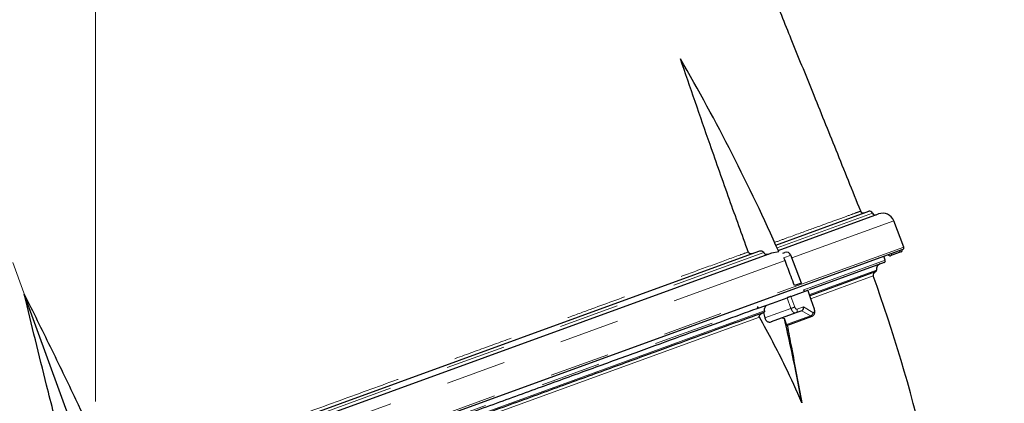
# Model space of a CAD drawing. Units: millimetres. Extents: x 207 to 2007, y 88 to 2868.
# Drawn here: x 1301 to 1508, y 1706 to 1787 of the extents above; entities that cross this region are included whole.
import ezdxf

# ---------------------------------------------------------------- set-up
doc = ezdxf.new("R2010")
doc.units = ezdxf.units.MM
doc.header["$LTSCALE"] = 10
doc.linetypes.add('CENTERX2', pattern=[20.32, 12.7, -2.54, 2.54, -2.54])
doc.linetypes.add('PHANTOM', pattern=[12.7, 6.35, -1.27, 1.27, -1.27, 1.27, -1.27])
doc.layers.add('WAKU', color=7, linetype='Continuous')
doc.styles.add('SLDTEXTSTYLE0', font='TXT', dxfattribs={"width": 0.7, "bigfont": 'bigfont'})
doc.dimstyles.new('SLDDIMSTYLE0', dxfattribs={"dimtxt": 27.285156, "dimasz": 25, "dimexe": 0, "dimexo": 0.0625, "dimgap": 6.821289, "dimtad": 3, "dimdec": 4, "dimlfac": 8, "dimzin": 12, "dimdsep": 46, "dimtxsty": 'SLDTEXTSTYLE0', "dimblk1": 'OPEN30', "dimblk2": 'OPEN30', "dimsah": 1, "dimcen": 0.09, "dimazin": 3, "dimtfac": 1, "dimtofl": 0, "dimtmove": 0, "dimatfit": 3, "dimldrblk": 'OPEN30', "dimfxl": 1, "dimfrac": 2, "dimtolj": 1, "dimtzin": 12, "dimarcsym": 0})
doc.dimstyles.new('SLDDIMSTYLE3', dxfattribs={"dimtxt": 27.285156, "dimasz": 25, "dimexe": 0, "dimexo": 0.0625, "dimgap": 6.821289, "dimtad": 3, "dimlfac": 0.8, "dimrnd": 1e-09, "dimzin": 12, "dimdsep": 46, "dimtxsty": 'SLDTEXTSTYLE0', "dimblk1": 'OPEN30', "dimblk2": 'OPEN30', "dimsah": 1, "dimcen": 0.09, "dimadec": 0, "dimazin": 3, "dimtfac": 1, "dimtofl": 0, "dimtmove": 0, "dimatfit": 3, "dimldrblk": 'OPEN30', "dimfxl": 1, "dimfrac": 2, "dimtolj": 1, "dimtzin": 12, "dimarcsym": 0})

# ---------------------------------------------------------------- blocks, each defined once
blk = doc.blocks.new('_Open30')
at = {"color": 0, "linetype": 'ByBlock', "lineweight": -2}
for p, q in [((-1, 0.267949), (0, 0)), ((0, 0), (-1, -0.267949)), ((0, 0), (-1, 0))]:
    blk.add_line(p, q, dxfattribs=at)
blk = doc.blocks.new('_D')
at = {"layer": 'WAKU'}
blk.add_arc((1316.57, 1686.92), 279.44, 270, 290, dxfattribs=at)
at = {"layer": 'WAKU', "xscale": 25, "yscale": 25}
for p, rotation in [((1412.14, 1424.33, 0.71), 17.4438024416), ((1316.57, 1407.48, 0.71), 182.5561975584)]:
    blk.add_blockref('_Open30', p, dxfattribs=dict(at, rotation=rotation))
at = {"layer": 'WAKU', "insert": (1328.49, 1436.44), "char_height": 23.812, "attachment_point": 1, "rotation": 10, "style": 'SLDTEXTSTYLE0'}
blk.add_mtext('20°', dxfattribs=at)
blk = doc.blocks.new('_D_3')
at = {"layer": 'WAKU'}
for p, q in [((1402.4, 1951.99), (1606.9, 1951.99)), ((1596.9, 1951.99), (1596.9, 1481.46)), ((1528.63, 1759.63), (1528.63, 1766.79)), ((1528.63, 1766.79), (1560.38, 1766.79)), ((1560.38, 1766.79), (1560.38, 1759.63)), ((1528.63, 1673.82), (1528.63, 1666.66)), ((1560.38, 1666.66), (1560.38, 1673.82)), ((1528.63, 1666.66), (1560.38, 1666.66)), ((1357.94, 1481.46), (1606.9, 1481.46))]:
    blk.add_line(p, q, dxfattribs=at)
at = {"layer": 'WAKU', "xscale": 25, "yscale": 25}
for p, rotation in [((1596.9, 1951.99, 0.71), 90), ((1596.9, 1481.46, 0.71), 270)]:
    blk.add_blockref('_Open30', p, dxfattribs=dict(at, rotation=rotation))
at = {"layer": 'WAKU', "char_height": 23.812, "attachment_point": 1, "rotation": 90, "style": 'SLDTEXTSTYLE0'}
for s, insert in [('14.820', (1529.68, 1673.82)), ('376.42', (1566.21, 1673.82))]:
    blk.add_mtext(s, dxfattribs=dict(at, insert=insert))
blk = doc.blocks.new('_D_4')
at = {"layer": 'WAKU'}
for p, q in [((1389.07, 2078.87), (1697.62, 2078.87)), ((1687.62, 1481.46), (1687.62, 2078.87)), ((1619.35, 1823.07), (1619.35, 1830.23)), ((1619.35, 1830.23), (1651.1, 1830.23)), ((1651.1, 1830.23), (1651.1, 1823.07)), ((1619.35, 1737.26), (1619.35, 1730.1)), ((1651.1, 1730.1), (1651.1, 1737.26)), ((1619.35, 1730.1), (1651.1, 1730.1)), ((1357.94, 1481.46), (1697.62, 1481.46))]:
    blk.add_line(p, q, dxfattribs=at)
at = {"layer": 'WAKU', "xscale": 25, "yscale": 25}
for p, rotation in [((1687.62, 2078.87, 0.71), 90), ((1687.62, 1481.46, 0.71), 270)]:
    blk.add_blockref('_Open30', p, dxfattribs=dict(at, rotation=rotation))
at = {"layer": 'WAKU', "char_height": 23.812, "attachment_point": 1, "rotation": 90, "style": 'SLDTEXTSTYLE0'}
for s, insert in [('18.816', (1620.4, 1737.26)), ('477.92', (1656.93, 1737.26))]:
    blk.add_mtext(s, dxfattribs=dict(at, insert=insert))

msp = doc.modelspace()

# ---------------------------------------------------------------- linework, layer by layer
at = {"color": 7, "linetype": 'Continuous', "lineweight": 25}
for p, q in [((1459.899305, 1739.119696), (1479.465854, 1746.241338)), ((1460.410486, 1737.975529), (1481.552432, 1745.670568)), ((1486.860448, 1738.697004), (1484.741428, 1744.217254)), ((1486.638623, 1738.210234), (1341.030111, 1685.213069)), ((1318.293974, 1686.249348), (1459.025008, 1737.471256)), ((1319.405822, 1687.98425), (1456.356512, 1737.830225)), ((1459.025008, 1737.471256), (1460.51368, 1737.743472)), ((1461.383073, 1737.398366), (1461.794362, 1737.548063)), ((1461.85063, 1735.885685), (1461.572964, 1736.421875)), ((1465.316364, 1731.114678), (1463.069964, 1736.966739)), ((1482.950396, 1735.936674), (1482.651128, 1736.758904)), ((1484.306377, 1736.9623), (1484.071467, 1736.8768)), ((1486.068313, 1737.603592), (1484.306377, 1736.9623)), ((1486.303223, 1737.689092), (1486.068313, 1737.603592)), ((1482.726262, 1735.45603), (1466.923623, 1729.70434)), ((1480.845771, 1733.441365), (1467.09836, 1728.437716)), ((1465.316364, 1731.114678), (1463.835476, 1730.575679)), ((1465.945119, 1729.348193), (1465.822375, 1729.702584)), ((1301.604418, 1728.727959), (1301.604177, 1728.727832)), ((1301.604679, 1728.728015), (1301.604418, 1728.727959)), ((1317.311273, 1685.573731), (1301.604418, 1728.727959)), ((1459.213928, 1726.89824), (1462.278404, 1728.013618)), ((1463.074211, 1728.303268), (1466.610615, 1729.590414)), ((1456.174631, 1725.792026), (1455.868903, 1725.680751)), ((1456.03975, 1726.141503), (1456.174631, 1725.792026)), ((1456.174631, 1725.792026), (1459.213928, 1726.89824)), ((1457.308807, 1724.874674), (1457.569107, 1723.748932)), ((1464.09282, 1724.816366), (1458.936746, 1722.939709)), ((1461.24528, 1723.77994), (1461.700485, 1723.664525)), ((1462.163969, 1722.342451), (1461.700492, 1723.664505)), ((1462.224889, 1722.186402), (1467.576711, 1724.134306)), ((1465.347988, 1725.27321), (1464.09282, 1724.816366))]:
    msp.add_line(p, q, dxfattribs=at)
at = {"color": 8, "linetype": 'PHANTOM', "lineweight": 18}
for p, q in [((1460.15532, 1738.547767), (1480.266917, 1745.86779)), ((1463.284601, 1736.407608), (1484.741428, 1744.217254)), ((1340.943707, 1685.587653), (1486.860448, 1738.697004)), ((1319.093695, 1687.205534), (1457.358406, 1737.529773)), ((1463.069964, 1736.966739), (1461.572964, 1736.421875)), ((1465.822375, 1729.702584), (1482.950396, 1735.936674)), ((1484.17812, 1737.314684), (1484.306377, 1736.9623)), ((1486.068313, 1737.603592), (1485.940056, 1737.955976)), ((1319.159353, 1683.950307), (1461.85063, 1735.885685)), ((1481.089981, 1733.837223), (1467.034199, 1728.721337)), ((1480.427308, 1732.62747), (1467.382551, 1727.879567)), ((1463.084485, 1725.756369), (1462.278404, 1728.013618)), ((1463.074211, 1728.303268), (1463.880361, 1726.046045)), ((1466.610615, 1729.590414), (1467.963489, 1725.582089)), ((1339.102075, 1683.580167), (1456.039582, 1726.141939)), ((1463.084485, 1725.756369), (1457.569107, 1723.748932)), ((1465.724985, 1726.06393), (1464.386135, 1725.576628)), ((1467.709264, 1724.925163), (1465.724985, 1726.06393)), ((1456.457765, 1723.90327), (1338.369681, 1680.922722)), ((1457.54334, 1725.266947), (1338.740548, 1682.026267)), ((1467.230798, 1724.18662), (1462.163989, 1722.342452)), ((1467.230798, 1724.18662), (1465.347227, 1725.272933))]:
    msp.add_line(p, q, dxfattribs=at)
at = {"color": 7, "linetype": 'Continuous', "lineweight": 25, "flags": 128}
msp.add_lwpolyline([(1468.036935, 1725.604781), (1467.376958, 1727.560002), (1466.674391, 1729.641362)], dxfattribs=at)
at = {"color": 7, "linetype": 'Continuous', "lineweight": 25}
for centre, radius, start, end in [((1067.804244, 1563.298783), 429.711124, 23.95117721, 30.03314904), ((1478.353229, 1746.501487), 0.625, 201.8133914, 290), ((1479.67961, 1745.654027), 0.625, 20, 110), ((1480.854226, 1746.081553), 0.625, 200, 290), ((1482.407474, 1743.321333), 2.5, 21, 110), ((1486.174973, 1738.04148), 0.375, 290, 20), ((1486.510357, 1738.562616), 0.375, 290, 21), ((1462.136386, 1736.608371), 1, 21, 110), ((1482.598008, 1735.808415), 0.375, 290, 20), ((1483.943203, 1737.229182), 0.375, 200, 290), ((1482.33156, 1733.982147), 1.25, 110, 186.65763663), ((1481.015737, 1732.838116), 0.625, 110, 199.696408), ((1150.669845, 1614.580528), 350.25, 13.54356963, 19.6964079), ((1480.717518, 1733.793751), 0.375, 290, 6.65763338)]:
    msp.add_arc(centre, radius, start, end, dxfattribs=at)
for points, knots in [([(1477.771919, 1746.269327), (1476.05424, 1750.556763), (1472.698064, 1758.933994), (1467.817617, 1771.006812), (1463.315412, 1782.12852), (1459.257224, 1792.127394), (1455.854678, 1800.493613), (1453.049442, 1807.37934), (1450.784343, 1812.93265), (1448.786371, 1817.824426), (1446.971911, 1822.262404), (1444.849536, 1827.448509), (1442.140545, 1834.059329), (1438.650493, 1842.560435), (1434.596072, 1852.414932), (1429.982374, 1863.600026), (1424.815783, 1876.089947), (1419.101942, 1889.855077), (1413.822998, 1902.535196), (1410.439484, 1910.619148), (1409.149976, 1913.700064)], [0, 0, 0, 0, 0.0765747575, 0.1496195653, 0.2158942, 0.2754996172, 0.328526687, 0.3656323225, 0.3987700413, 0.4279605772, 0.453238157, 0.4782604075, 0.5208637658, 0.5716858813, 0.6306174621, 0.6975314645, 0.7722827501, 0.8547082905, 0.9446271257, 1, 1, 1, 1]), ([(1454.102821, 1737.653842), (1452.776426, 1741.338025), (1450.055363, 1748.896024), (1446.342364, 1759.466757), (1442.896871, 1769.353173), (1440.846175, 1775.363738), (1439.820625, 1778.369615)], [0, 0, 0, 0, 0.2712290903, 0.5564189635, 0.7781655853, 1, 1, 1, 1]), ([(1454.102821, 1737.653842), (1454.126315, 1737.605709), (1454.173212, 1737.509627), (1454.314751, 1737.394004), (1454.526451, 1737.309359), (1454.808542, 1737.290431), (1455.004726, 1737.34619), (1455.104722, 1737.374611)], [0, 0, 0, 0, 0.1364988493, 0.2724755028, 0.4594486439, 0.7244776472, 1, 1, 1, 1]), ([(1456.356512, 1737.830225), (1456.485055, 1737.86435), (1456.697006, 1737.920619), (1456.985568, 1737.877743), (1457.173884, 1737.787277), (1457.299659, 1737.668474), (1457.339587, 1737.574205), (1457.358406, 1737.529773)], [0, 0, 0, 0, 0.3463718708, 0.5711220642, 0.7413644046, 0.8780986258, 1, 1, 1, 1]), ([(1457.358406, 1737.529773), (1457.379652, 1737.480935), (1457.42208, 1737.383403), (1457.556113, 1737.263455), (1457.757176, 1737.173059), (1458.043041, 1737.142025), (1458.246612, 1737.197926), (1458.358313, 1737.228599)], [0, 0, 0, 0, 0.1344750528, 0.2685494663, 0.4472444008, 0.6966962495, 1, 1, 1, 1]), ([(1463.835476, 1730.575679), (1463.594672, 1731.219606), (1462.932794, 1732.989521), (1462.271398, 1734.759596), (1461.85063, 1735.885685)], [0, 0, 0, 0, 0.3638185189, 1, 1, 1, 1]), ([(1312.49983, 1686.109336), (1311.46036, 1689.943477), (1309.342064, 1697.756926), (1305.652234, 1711.964115), (1303.146685, 1722.340035), (1301.604177, 1728.727832)], [0, 0, 0, 0, 0.2702549534, 0.550742209, 1, 1, 1, 1]), ([(1301.604679, 1728.728015), (1303.42771, 1725.055811), (1307.073773, 1717.711398), (1313.446036, 1704.508123), (1317.92028, 1694.925053), (1320.650269, 1689.07788)], [0, 0, 0, 0, 0.2804942405, 0.5609888058, 1, 1, 1, 1]), ([(1463.074211, 1728.303268), (1463.034035, 1728.288645), (1462.953726, 1728.259415), (1462.774907, 1728.19433), (1462.578209, 1728.122738), (1462.405942, 1728.060038), (1462.313244, 1728.026299), (1462.278404, 1728.013618)], [0, 0, 0, 0, 0.21875253, 0.4372701352, 0.6579617974, 0.8714451445, 1, 1, 1, 1]), ([(1455.868903, 1725.680751), (1453.549265, 1724.836471), (1448.885633, 1723.139048), (1440.906929, 1720.235037), (1432.18488, 1717.060471), (1422.696954, 1713.607148), (1412.523955, 1709.904479), (1401.761159, 1705.987142), (1390.499695, 1701.888304), (1378.834872, 1697.642656), (1366.898214, 1693.298068), (1354.786569, 1688.88979), (1345.438124, 1685.487234), (1340.11549, 1683.549954), (1338.892176, 1683.104704)], [0, 0, 0, 0, 0.0862654926, 0.1734367706, 0.2614611965, 0.3506931834, 0.4402713485, 0.5301267095, 0.6199775355, 0.7095555192, 0.7987922035, 0.8868119536, 0.9739857192, 1, 1, 1, 1]), ([(1456.039662, 1726.14172), (1456.051425, 1726.101237), (1456.074951, 1726.020269), (1456.062794, 1725.896454), (1456.015962, 1725.789257), (1455.946284, 1725.715825), (1455.891021, 1725.690776), (1455.868903, 1725.680751)], [0, 0, 0, 0, 0.214279937, 0.4285691789, 0.6427267797, 0.8570123367, 1, 1, 1, 1]), ([(1457.54334, 1725.266947), (1457.533815, 1725.405715), (1457.514764, 1725.68325), (1457.646102, 1726.063232), (1457.874124, 1726.368921), (1458.090103, 1726.475461), (1458.196348, 1726.527871)], [0, 0, 0, 0, 0.2520066797, 0.5040130171, 0.756011857, 1, 1, 1, 1]), ([(1465.347988, 1725.27321), (1465.411024, 1725.305276), (1465.507371, 1725.354286), (1465.6086, 1725.474335), (1465.684339, 1725.603508), (1465.730981, 1725.754997), (1465.745849, 1725.92013), (1465.732258, 1726.013801), (1465.724985, 1726.06393)], [0, 0, 0, 0, 0.2405529729, 0.3676691707, 0.4993053688, 0.7082917683, 0.8438879595, 1, 1, 1, 1]), ([(1467.575774, 1724.134046), (1467.670906, 1724.183475), (1467.880203, 1724.292225), (1468.037801, 1724.564385), (1468.11373, 1724.845892), (1468.131207, 1725.093961), (1468.10905, 1725.356682), (1468.060918, 1725.521836), (1468.036733, 1725.604819)], [0, 0, 0, 0, 0.2008839929, 0.4419610445, 0.5751379052, 0.7141163222, 0.8563549429, 1, 1, 1, 1]), ([(1457.347431, 1724.888668), (1455.017316, 1724.040576), (1450.328741, 1722.334074), (1442.156754, 1719.359714), (1433.11916, 1716.070299), (1423.188383, 1712.455792), (1412.458945, 1708.550595), (1401.046794, 1704.396912), (1389.063421, 1700.035321), (1376.628451, 1695.509362), (1363.898004, 1690.875859), (1351.269961, 1686.279627), (1342.84685, 1683.213865), (1338.788674, 1681.73681)], [0, 0, 0, 0, 0.0886793192, 0.1784374427, 0.2692097947, 0.3614280296, 0.4540611647, 0.5470265672, 0.6399875888, 0.732620606, 0.8248433478, 0.9156111577, 1, 1, 1, 1]), ([(1456.457738, 1723.903236), (1456.444936, 1723.929813), (1456.419301, 1723.98303), (1456.411429, 1724.082809), (1456.437013, 1724.20584), (1456.535712, 1724.384568), (1456.816097, 1724.65828), (1457.10859, 1724.786695), (1457.308959, 1724.874664)], [0, 0, 0, 0, 0.0561371668, 0.1124059255, 0.1814430538, 0.2920116752, 0.5150001745, 1, 1, 1, 1]), ([(1465.393901, 1705.869361), (1464.257015, 1708.432914), (1461.522322, 1714.599344), (1458.325534, 1720.472002), (1456.457738, 1723.903236)], [0, 0, 0, 0, 0.4157272699, 1, 1, 1, 1]), ([(1457.54334, 1725.266947), (1457.546196, 1725.225317), (1457.551907, 1725.142057), (1457.512515, 1725.028061), (1457.444104, 1724.936354), (1457.379307, 1724.904392), (1457.347431, 1724.888668)], [0, 0, 0, 0, 0.2520024402, 0.5039990785, 0.7559961014, 1, 1, 1, 1]), ([(1457.569107, 1723.748932), (1457.60672, 1723.630103), (1457.681964, 1723.392395), (1457.91042, 1723.114247), (1458.198898, 1722.929562), (1458.538936, 1722.854628), (1458.790612, 1722.888662), (1458.922518, 1722.934738), (1458.936746, 1722.939709)], [0, 0, 0, 0, 0.1851899882, 0.3704572456, 0.5555949577, 0.7532007662, 0.9733787633, 1, 1, 1, 1]), ([(1465.393901, 1705.869361), (1464.826162, 1708.841806), (1463.690311, 1714.788654), (1462.363912, 1720.705234), (1461.700494, 1723.664499)], [0, 0, 0, 0, 0.4998352878, 1, 1, 1, 1]), ([(1462.222451, 1722.194789), (1462.21632, 1722.199376), (1462.205877, 1722.207187), (1462.176215, 1722.302928), (1462.163969, 1722.342451)], [0, 0, 0, 0, 0.5871806586, 1, 1, 1, 1]), ([(1462.287953, 1722.209356), (1462.583416, 1720.664242), (1463.612342, 1715.283501), (1464.65246, 1709.787296), (1465.393901, 1705.869361)], [0, 0, 0, 0, 0.2871562971, 1, 1, 1, 1])]:
    msp.add_open_spline(points, degree=3, knots=knots, dxfattribs=at)
at = {"color": 8, "linetype": 'PHANTOM', "lineweight": 18}
for points, knots in [([(1459.596479, 1739.653017), (1460.492041, 1739.978925), (1463.448231, 1741.054727), (1467.622913, 1742.574169), (1471.88624, 1744.126061), (1475.036099, 1745.272875), (1476.830952, 1745.926526), (1477.587503, 1746.202096), (1477.845539, 1746.2961), (1477.771392, 1746.269089), (1477.770674, 1746.268827)], [0, 0, 0, 0, 0.0755007124, 0.2492226732, 0.4229455711, 0.6017220741, 0.7804987437, 0.8897154882, 0.9989319308, 1, 1, 1, 1]), ([(1320.650269, 1689.07788), (1325.551194, 1690.862727), (1334.914324, 1694.272645), (1348.589401, 1699.252089), (1361.73919, 1704.039703), (1374.691675, 1708.754854), (1385.702566, 1712.762767), (1394.757769, 1716.058472), (1402.040152, 1718.708809), (1409.112288, 1721.282538), (1415.487517, 1723.602523), (1422.933083, 1726.311874), (1431.246338, 1729.336923), (1439.645556, 1732.393155), (1446.647168, 1734.940806), (1451.138055, 1736.57498), (1453.518671, 1737.441273), (1454.102821, 1737.653842)], [0, 0, 0, 0, 0.0915897168, 0.1749805161, 0.2583714482, 0.3441876679, 0.4300035909, 0.4823916673, 0.5347796105, 0.5877503387, 0.6407211945, 0.6828797976, 0.7672530265, 0.852231468, 0.9156380277, 0.979299454, 1, 1, 1, 1]), ([(1463.880361, 1726.046045), (1463.833919, 1726.02785), (1463.741035, 1725.991459), (1463.529131, 1725.913191), (1463.295926, 1725.829453), (1463.154964, 1725.78073), (1463.084485, 1725.756369)], [0, 0, 0, 0, 0.2500019089, 0.4999985273, 0.7500041246, 1, 1, 1, 1]), ([(1464.09282, 1724.816366), (1464.050274, 1724.806334), (1463.965849, 1724.786428), (1463.778355, 1724.829298), (1463.536755, 1724.991914), (1463.268465, 1725.328077), (1463.145112, 1725.615233), (1463.084485, 1725.756369)], [0, 0, 0, 0, 0.1327056839, 0.2633259652, 0.5170913301, 0.7626515349, 1, 1, 1, 1]), ([(1464.386135, 1725.576628), (1464.343818, 1725.571003), (1464.259121, 1725.559745), (1464.112774, 1725.656865), (1463.975394, 1725.822527), (1463.912024, 1725.971573), (1463.880361, 1726.046045)], [0, 0, 0, 0, 0.2500888914, 0.5005604964, 0.7504518529, 1, 1, 1, 1]), ([(1464.386135, 1725.576628), (1464.405239, 1725.49758), (1464.443449, 1725.339485), (1464.395931, 1725.106566), (1464.279095, 1724.913481), (1464.154912, 1724.848738), (1464.09282, 1724.816366)], [0, 0, 0, 0, 0.2500005884, 0.4999990262, 0.7499997318, 1, 1, 1, 1]), ([(1467.963489, 1725.582089), (1467.978787, 1725.530469), (1468.009437, 1725.427053), (1468.028224, 1725.274403), (1468.025308, 1725.135494), (1467.997237, 1725.021459), (1467.948802, 1724.936893), (1467.880906, 1724.891839), (1467.799903, 1724.882428), (1467.739467, 1724.910923), (1467.709264, 1724.925163)], [0, 0, 0, 0, 0.1241444367, 0.2487156451, 0.3735219025, 0.4989920593, 0.62438299, 0.749304741, 0.8747110015, 1, 1, 1, 1]), ([(1468.028046, 1725.601021), (1468.033861, 1725.603479), (1468.045489, 1725.608396), (1467.99082, 1725.590857), (1467.963489, 1725.582089)], [0, 0, 0, 0, 0.5000683481, 1, 1, 1, 1]), ([(1467.709264, 1724.925163), (1467.704406, 1724.839636), (1467.694694, 1724.66861), (1467.569715, 1724.436703), (1467.407002, 1724.268942), (1467.289527, 1724.214058), (1467.230798, 1724.18662)], [0, 0, 0, 0, 0.2796590081, 0.5592214514, 0.7796395012, 1, 1, 1, 1]), ([(1467.57689, 1724.14337), (1467.531753, 1724.12877), (1467.427579, 1724.095072), (1467.301978, 1724.153505), (1467.230798, 1724.18662)], [0, 0, 0, 0, 0.4332809793, 1, 1, 1, 1])]:
    msp.add_open_spline(points, degree=3, knots=knots, dxfattribs=at)
at = {"layer": 'WAKU', "linetype": 'CENTERX2', "lineweight": 18, "ltscale": 1.25}
for p, q in [((1316.5678, 2118.865957), (1316.5678, 1395.054388)), ((1407.019749, 1439.101719), (1299.16411, 1735.432651))]:
    msp.add_line(p, q, dxfattribs=at)

# ---------------------------------------------------------------- dimensions: what is measured, and where the dimension line sits
at = {"layer": 'WAKU'}
dim = msp.add_angular_dim_2l(base=(1365.091481, 1411.723559), line1=((1316.5678, 1387.298135), (1316.5678, 2137.106878)), line2=((1413.246787, 1421.291698), (1311.101567, 1701.933385)), dimstyle='SLDDIMSTYLE0', dxfattribs=at)
dim.commit()
dim.dimension.update_dxf_attribs({"geometry": '_D', "text_midpoint": (1365.091481, 1411.723559), "dimtype": 162})
for base, p1, p2, picture, middle in [((1687.623312, 2078.866406), (1347.943556, 1481.460852), (1379.0678, 2078.866406), '_D_4', (1687.623312, 1780.163629)), ((1596.9043, 1481.460852), (1392.396528, 1951.991406), (1347.943556, 1481.460852), '_D_3', (1596.9043, 1716.726129))]:
    dim = msp.add_linear_dim(base=base, p1=p1, p2=p2, angle=90, dimstyle='SLDDIMSTYLE3', dxfattribs=at)
    dim.commit()
    dim.dimension.update_dxf_attribs({"geometry": picture, "text_midpoint": middle, "dimtype": 160})

doc.saveas('drawing.dxf')
